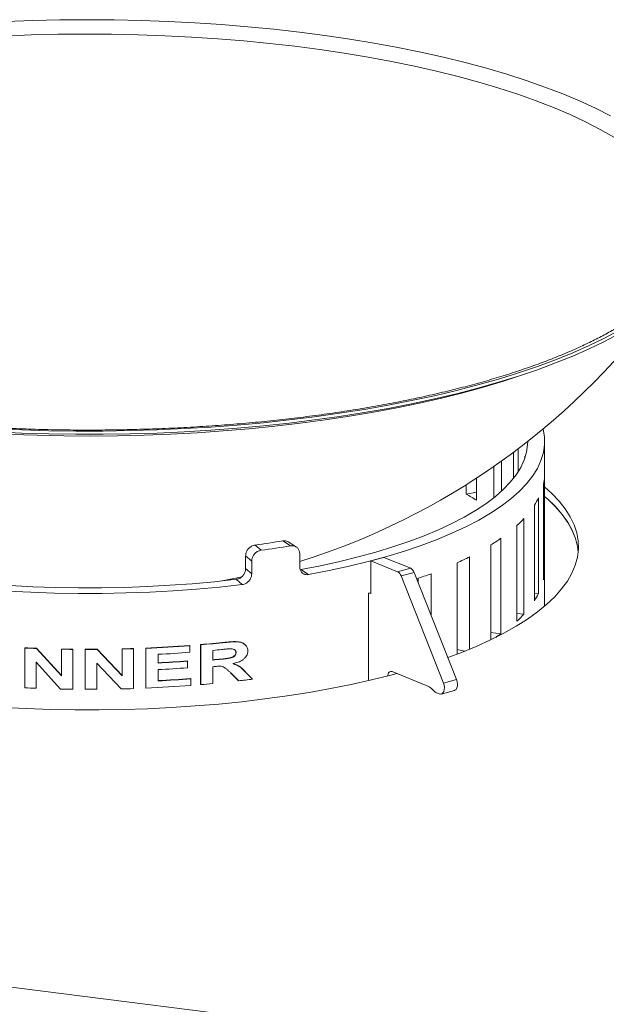
# Model space of a CAD drawing. Units: millimetres. Extents: x 5 to 415, y 5 to 292.
# Drawn here: x 270 to 280, y 141 to 158 of the extents above; entities that cross this region are included whole.
import ezdxf

# ---------------------------------------------------------------- set-up
doc = ezdxf.new("R2010")
doc.units = ezdxf.units.MM

msp = doc.modelspace()

# ---------------------------------------------------------------- linework, layer by layer
at = {"color": 7, "linetype": 'Continuous', "lineweight": 15}
for p, q in [((278.90103, 150.3311), (278.90103, 149.93357)), ((279.35968, 147.59177), (279.35968, 150.45948)), ((278.81581, 149.81335), (278.81581, 150.2669)), ((279.01359, 150.1628), (279.01359, 150.20156)), ((278.47404, 149.47647), (278.47404, 150.0207)), ((278.60863, 150.11555), (278.60863, 149.59156)), ((278.17629, 149.82016), (278.17629, 149.43413)), ((279.35758, 148.18029), (279.35758, 149.84407)), ((277.99495, 149.54186), (277.99495, 149.70406)), ((279.33942, 149.71594), (279.33942, 148.05215)), ((278.17629, 149.57773), (277.99495, 149.54186)), ((279.25493, 147.81258), (279.25493, 149.47636)), ((279.18344, 149.35031), (279.18344, 147.68653)), ((278.99975, 147.45321), (278.99975, 149.11699)), ((278.87633, 148.99549), (278.87633, 147.33171)), ((278.59701, 147.10918), (278.59701, 148.77296)), ((274.32148, 148.65586), (274.42685, 148.56431)), ((274.94063, 148.64162), (274.80432, 148.72852)), ((275.04069, 148.62073), (274.89998, 148.71044)), ((278.42406, 148.65836), (278.42406, 147.00749)), ((274.15744, 148.46778), (274.15744, 148.24595)), ((274.26279, 148.37625), (274.15744, 148.46778)), ((275.09793, 148.50191), (275.09793, 148.28008)), ((276.56158, 148.44198), (276.33396, 148.37989)), ((276.56158, 148.44198), (277.0292, 148.25151)), ((278.05455, 146.84315), (278.05455, 148.45096)), ((274.15744, 148.24595), (274.26279, 148.15441)), ((274.26279, 148.37625), (274.26279, 148.15441)), ((276.33396, 147.81143), (276.33396, 148.37989)), ((276.33396, 148.37989), (276.80158, 148.18942)), ((276.80158, 148.18942), (277.0292, 148.25151)), ((277.83544, 148.3455), (277.83544, 146.7563)), ((275.11709, 148.22844), (275.2534, 148.14153)), ((277.09023, 148.17935), (276.86262, 148.11726)), ((276.86262, 148.11726), (277.59857, 146.2528)), ((277.09023, 148.17935), (277.82619, 146.31489)), ((277.16202, 147.99749), (277.16202, 148.07688)), ((277.38292, 147.43785), (277.38292, 148.15725)), ((279.35758, 148.18029), (279.33942, 148.18043)), ((274.09732, 147.96757), (273.99195, 148.05913)), ((276.33396, 147.82587), (276.29738, 147.81632)), ((276.29738, 147.81632), (276.29738, 146.29724)), ((276.31238, 147.82022), (276.33396, 147.81143)), ((279.25493, 147.81258), (279.18344, 147.81649)), ((278.99975, 147.45321), (278.87633, 147.46604)), ((278.59701, 147.10918), (278.42406, 147.13645)), ((273.18405, 146.90411), (273.18144, 146.90793)), ((273.18405, 146.90411), (273.18405, 146.78857)), ((273.3739, 146.23014), (273.3739, 146.92338)), ((273.3768, 146.91958), (273.3739, 146.92338)), ((273.3768, 146.22634), (273.3768, 146.91958)), ((273.80611, 146.96025), (273.80258, 146.96399)), ((270.31359, 146.86367), (270.31522, 146.86755)), ((270.31359, 146.17042), (270.31359, 146.86367)), ((270.51962, 146.85494), (270.52095, 146.85884)), ((270.51962, 146.85494), (270.95224, 146.37883)), ((270.52095, 146.85884), (270.95293, 146.38274)), ((270.95224, 146.84252), (270.95293, 146.84643)), ((270.95224, 146.37883), (270.95224, 146.84252)), ((271.15028, 146.83947), (271.15068, 146.84338)), ((271.15028, 146.83947), (271.15028, 146.14622)), ((271.15068, 146.84338), (271.15068, 146.15014)), ((271.36737, 146.83801), (271.36745, 146.84193)), ((271.36737, 146.14477), (271.36737, 146.83801)), ((271.57483, 146.84239), (272.00793, 146.38549)), ((271.57506, 146.83847), (271.57483, 146.84239)), ((271.57506, 146.83847), (272.0088, 146.38158)), ((272.00793, 146.38549), (272.00793, 146.84918)), ((272.0088, 146.84527), (272.00793, 146.84918)), ((272.0088, 146.38158), (272.0088, 146.84527)), ((272.20631, 146.851), (272.20514, 146.8549)), ((272.20631, 146.851), (272.20631, 146.15775)), ((272.42057, 146.1698), (272.42057, 146.86304)), ((272.42206, 146.85915), (272.42057, 146.86304)), ((272.42206, 146.16591), (272.42206, 146.85915)), ((272.63706, 146.75372), (272.63706, 146.60263)), ((273.58649, 146.82282), (273.58649, 146.65395)), ((273.98815, 146.78613), (273.99195, 146.78241)), ((277.96499, 146.8068), (277.83544, 146.83518)), ((270.93634, 146.14959), (270.51024, 146.61867)), ((270.51024, 146.61867), (270.51024, 146.16206)), ((270.51159, 146.62256), (270.51159, 146.16596)), ((271.99291, 146.15164), (271.56562, 146.60178)), ((271.56562, 146.60178), (271.56562, 146.14517)), ((273.14721, 146.63471), (273.14466, 146.63854)), ((273.14721, 146.63471), (273.14721, 146.51917)), ((273.58649, 146.53841), (273.58649, 146.24512)), ((273.73237, 146.67233), (273.7358, 146.66858)), ((272.0088, 146.38158), (272.00793, 146.38549)), ((272.63706, 146.48709), (272.63706, 146.29156)), ((274.03173, 146.29607), (273.89471, 146.43296)), ((273.89838, 146.42923), (273.89471, 146.43296)), ((274.0356, 146.29236), (273.89838, 146.42923)), ((274.15672, 146.444), (274.27588, 146.32173)), ((277.32645, 146.20093), (276.7065, 146.45345)), ((273.20246, 146.32781), (273.19982, 146.33163)), ((273.20246, 146.32781), (273.20246, 146.21227)), ((273.3768, 146.22634), (273.3739, 146.23014)), ((274.0356, 146.29236), (274.03173, 146.29607)), ((277.59857, 146.2528), (277.82619, 146.31489)), ((270.51024, 146.16206), (270.51159, 146.16596)), ((271.15028, 146.14622), (271.15068, 146.15014)), ((272.42206, 146.16591), (272.42057, 146.1698)), ((277.52228, 146.0657), (277.48883, 146.07933)), ((277.56098, 146.06248), (277.7886, 146.12457)), ((250.21438, 143.46112), (387.11502, 126.21326))]:
    msp.add_line(p, q, dxfattribs=at)
at = {"color": 7, "linetype": 'Continuous', "lineweight": 15, "flags": 128}
for points in [[(269.98515, 157.76787), (270.45413, 157.78543), (270.92498, 157.79611), (271.39679, 157.79988), (271.86863, 157.79674), (272.33961, 157.7867), (272.8088, 157.76977), (273.27532, 157.74599), (273.73825, 157.7154), (274.1967, 157.67806)], [(274.1967, 157.67806), (274.64979, 157.63404), (275.09664, 157.58344), (275.5364, 157.52634), (275.9682, 157.46285), (276.39122, 157.39311), (276.80464, 157.31724), (277.20767, 157.23539), (277.59952, 157.14772), (277.97944, 157.05439), (278.3467, 156.95559), (278.70058, 156.85151), (279.04041, 156.74235), (279.36552, 156.62832), (279.6753, 156.50964), (279.96913, 156.38654), (280.24646, 156.25925), (280.50676, 156.12803)], [(269.9647, 157.51588), (270.42755, 157.53404), (270.89238, 157.54531), (271.35825, 157.54967), (271.82423, 157.5471), (272.28942, 157.53762), (272.75287, 157.52124), (273.21367, 157.49799), (273.67091, 157.46792), (274.12368, 157.4311)], [(274.12368, 157.4311), (274.57108, 157.38758), (275.01222, 157.33747), (275.44622, 157.28086), (275.87223, 157.21786), (276.28939, 157.14859), (276.69689, 157.0732), (277.0939, 156.99183), (277.47965, 156.90465), (277.85336, 156.81183), (278.21429, 156.71355), (278.56174, 156.61001), (278.895, 156.50141), (279.21342, 156.38797), (279.51636, 156.26992), (279.80322, 156.14748), (280.07344, 156.02091), (280.32647, 155.89045), (280.56182, 155.75636)], [(280.65261, 152.38999), (280.40265, 152.25656), (280.13534, 152.12691), (279.85121, 152.0013), (279.5508, 151.87998), (279.2347, 151.76316), (278.9035, 151.6511), (278.55786, 151.54398), (278.19844, 151.44203), (277.82593, 151.34545), (277.44105, 151.25441), (277.04454, 151.16909), (276.63718, 151.08966), (276.21974, 151.01627), (275.79304, 150.94907), (275.35789, 150.88817), (274.91514, 150.83371), (274.46564, 150.78578), (274.01025, 150.74448), (273.54987, 150.70989), (273.08537, 150.68207), (272.61765, 150.66108), (272.14762, 150.64695), (271.67618, 150.63973), (271.20424, 150.63941), (270.73271, 150.646), (270.26251, 150.65949), (269.79454, 150.67985)], [(280.65261, 152.33453), (280.40265, 152.2011), (280.13534, 152.07145), (279.85121, 151.94584), (279.5508, 151.82452), (279.2347, 151.70771), (278.9035, 151.59564), (278.55786, 151.48852), (278.19844, 151.38658), (277.82593, 151.28999), (277.44105, 151.19895), (277.04454, 151.11363), (276.63718, 151.0342), (276.21974, 150.96081), (275.79304, 150.89361), (275.35789, 150.83271), (274.91514, 150.77825), (274.46564, 150.73032), (274.01025, 150.68902), (273.54987, 150.65443), (273.08537, 150.62661), (272.61765, 150.60562), (272.14762, 150.5915), (271.67618, 150.58427), (271.20424, 150.58395), (270.73271, 150.59054), (270.26251, 150.60403), (269.79454, 150.62439)], [(278.97417, 151.61873), (278.64254, 151.50977), (278.29663, 151.40575), (277.93725, 151.30694), (277.5651, 151.21352), (277.18093, 151.12568), (276.78548, 151.0436), (276.37952, 150.96742), (275.96385, 150.8973), (275.53928, 150.83338), (275.10664, 150.77578), (274.66679, 150.72462), (274.22058, 150.67999), (273.76888, 150.64199), (273.31258, 150.61068), (272.85257, 150.58614), (272.38975, 150.5684), (271.92504, 150.5575), (271.45933, 150.55346), (270.99354, 150.55629), (270.52859, 150.56599), (270.06537, 150.58253), (269.88325, 150.59094)], [(275.2534, 148.14153), (275.61138, 148.21146), (275.95791, 148.28753), (276.29205, 148.36953), (276.61288, 148.45724), (276.91953, 148.55041), (277.21116, 148.64879), (277.48698, 148.75211), (277.74624, 148.8601), (277.98821, 148.97245), (278.21225, 149.08887), (278.41775, 149.20902), (278.60414, 149.33259), (278.77091, 149.45923), (278.9176, 149.58861), (279.04383, 149.72036), (279.14924, 149.85413), (279.23354, 149.98955), (279.2965, 150.12626), (279.33797, 150.26387), (279.3578, 150.40202), (279.35597, 150.54033), (279.33327, 150.67515)], [(275.11709, 148.22844), (275.46123, 148.29579), (275.79435, 148.36904), (276.11556, 148.44798), (276.42397, 148.5324), (276.71876, 148.62206), (276.9991, 148.71673), (277.26425, 148.81615), (277.51348, 148.92004), (277.74611, 149.02813), (277.96151, 149.14011), (278.15909, 149.25569), (278.33831, 149.37454), (278.49869, 149.49635), (278.63978, 149.62079), (278.76121, 149.7475), (278.86263, 149.87616), (278.94379, 150.0064), (279.00445, 150.13788), (279.04445, 150.27023), (279.06369, 150.4031), (279.06556, 150.45948)], [(279.01359, 150.20156), (279.01884, 150.18621), (279.02017, 150.18218)], [(279.39703, 147.62412), (279.5364, 147.75687), (279.65591, 147.89176), (279.75525, 148.02845), (279.8342, 148.16661), (279.89255, 148.30591), (279.93016, 148.446), (279.94694, 148.58653), (279.94286, 148.72717), (279.91791, 148.86757), (279.87216, 149.00739), (279.80573, 149.14628), (279.71877, 149.28391), (279.6115, 149.41993), (279.48417, 149.55403), (279.35968, 149.66687)], [(279.94426, 148.54613), (279.93305, 148.63069), (279.89744, 148.77176), (279.84082, 148.91207), (279.76331, 149.05126), (279.6651, 149.18899), (279.54646, 149.32492), (279.40766, 149.45872), (279.35968, 149.50049)], [(279.35968, 149.50049), (279.41309, 149.45386), (279.55032, 149.32086), (279.66766, 149.18576), (279.7648, 149.0489), (279.84152, 148.91059), (279.89763, 148.7712), (279.93299, 148.63104), (279.94426, 148.54613)], [(273.74869, 148.03168), (273.8642, 148.05442), (274.09958, 148.1043)], [(270.00873, 147.85446), (270.41885, 147.83347), (270.83169, 147.81965), (271.24614, 147.81304), (271.66106, 147.81365), (272.07532, 147.82149), (272.48778, 147.83652), (272.89733, 147.85872), (273.30283, 147.88802), (273.7032, 147.92434), (274.09732, 147.96757)], [(270.05927, 147.95105), (270.45371, 147.93083), (270.85077, 147.91749), (271.24938, 147.91108), (271.64845, 147.91161), (272.04689, 147.91908), (272.44362, 147.93346), (272.83756, 147.95473), (273.22763, 147.98282), (273.61278, 148.01765), (273.99195, 148.05913)], [(277.67534, 146.69705), (277.89974, 146.78106), (278.16602, 146.89016), (278.41578, 147.00352), (278.64843, 147.12086), (278.86338, 147.24189), (279.06011, 147.36631), (279.23814, 147.49382), (279.39703, 147.62412)], [(274.14937, 146.91928), (274.1473, 146.92117), (274.14523, 146.92305)], [(269.9264, 145.83002), (270.34354, 145.80885), (270.7633, 145.79458), (271.18467, 145.78725), (271.60661, 145.78687), (272.02808, 145.79345), (272.44807, 145.80697), (272.86554, 145.8274), (273.27946, 145.85468), (273.68884, 145.88875), (274.09265, 145.92953), (274.48992, 145.97691), (274.87968, 146.03079), (275.26096, 146.09103), (275.63285, 146.15747), (275.99442, 146.22997), (276.34479, 146.30834), (276.6831, 146.39239), (276.78798, 146.42026)], [(274.10177, 146.49874), (274.09957, 146.5008), (274.09736, 146.50285)], [(276.63212, 146.37916), (276.63343, 146.39393), (276.63767, 146.41301), (276.64455, 146.42939), (276.65382, 146.44242), (276.66511, 146.45161), (276.67799, 146.45662), (276.69197, 146.45724), (276.7065, 146.45345)], [(277.59857, 146.2528), (277.61014, 146.21456), (277.61521, 146.17556), (277.61342, 146.1387), (277.60489, 146.10668), (277.59026, 146.08188), (277.5706, 146.06614), (277.54736, 146.06061), (277.52228, 146.0657)], [(277.7886, 146.12457), (277.79821, 146.12823), (277.81787, 146.14397), (277.83251, 146.16877), (277.84104, 146.20079), (277.84283, 146.23765), (277.83776, 146.27665), (277.82619, 146.31489)]]:
    msp.add_lwpolyline(points, dxfattribs=at)
at = {"color": 7, "linetype": 'Continuous', "lineweight": 15}
for centre, radius, start, end in [((271.4185, 160.17513), 12.365, 287.311593, 323.299296), ((278.45255, 149.90699), 0.90721, 347.843036, 356.023483), ((275.9263, 145.85346), 4.22891, 57.856047, 60.714021), ((278.11399, 150.04011), 1.27261, 327.177921, 333.705479), ((277.41577, 150.60244), 2.17153, 312.26762, 316.838465), ((276.44986, 151.82555), 3.73209, 301.936546, 305.122032), ((271.89118, 166.44777), 17.95713, 277.77821, 279.336223), ((271.90932, 167.04106), 18.64747, 277.758981, 279.355453), ((275.33953, 153.81152), 6.00891, 294.542493, 296.861286), ((276.97092, 148.14032), 0.12553, 18.112141, 62.338268), ((276.74331, 148.07823), 0.12553, 18.112141, 62.338268), ((274.22486, 156.49319), 8.9141, 289.050668, 290.749174), ((278.45255, 148.24321), 0.90721, 347.843036, 356.023483), ((278.11399, 148.37633), 1.27261, 327.177921, 333.705479), ((277.41577, 148.93866), 2.17153, 312.26762, 316.838465), ((276.53401, 150.03853), 3.58288, 303.439593, 305.155245), ((271.45526, 169.69347), 22.85083, 272.421126, 274.332321), ((271.45532, 169.7234), 22.88468, 272.421126, 274.332321), ((271.56232, 168.33253), 21.48566, 274.836671, 275.984977), ((271.56254, 168.36045), 21.51749, 274.836671, 275.984977), ((271.40439, 170.1928), 23.35462, 267.322951, 267.828876), ((271.40441, 170.16217), 23.32007, 267.322951, 267.828876), ((271.41781, 170.62802), 23.79006, 268.878651, 269.355668), ((271.41781, 170.59675), 23.75486, 268.878651, 269.355668), ((271.4185, 170.69433), 23.85637, 269.877205, 270.37601), ((271.4185, 170.66296), 23.82108, 269.877205, 270.37601), ((271.42307, 170.42641), 23.58449, 271.420991, 271.900302), ((271.42308, 170.45743), 23.61943, 271.420991, 271.900302), ((271.46492, 169.46272), 22.73923, 272.954733, 274.335813), ((271.57786, 168.09286), 21.36467, 275.394707, 275.819096), ((271.46318, 169.31003), 22.73376, 272.955284, 274.24168), ((271.46325, 169.33979), 22.76744, 272.955284, 274.24168), ((271.57676, 167.90524), 21.34205, 275.394765, 275.796926), ((271.577, 167.93295), 21.37367, 275.394765, 275.796926), ((271.56585, 167.93361), 21.49041, 275.395232, 275.506138), ((271.46325, 169.22425), 22.76744, 272.955284, 274.24168), ((271.45604, 169.01665), 22.87116, 272.420745, 274.379312), ((271.4657, 168.95664), 22.69136, 272.954439, 274.382926), ((271.46577, 168.98634), 22.72498, 272.954439, 274.382926), ((271.54188, 167.89762), 21.74882, 274.839716, 275.394361), ((271.7067, 166.34667), 20.18908, 276.624065, 277.311057), ((277.23546, 145.99481), 0.2253, 40.16299, 66.181475), ((271.40419, 169.49495), 23.35001, 267.322919, 267.80591), ((271.41777, 169.93165), 23.78693, 268.840297, 269.35569), ((271.4185, 170.00142), 23.8567, 269.877207, 270.353336), ((271.42292, 169.76948), 23.62472, 271.382516, 271.900265), ((277.57982, 146.28544), 0.2253, 220.16299, 246.181475)]:
    msp.add_arc(centre, radius, start, end, dxfattribs=at)
for points, knots in [([(281.67076, 153.37438), (281.64848, 153.33878), (281.60085, 153.26268), (281.50597, 153.14357), (281.39138, 153.01898), (281.25937, 152.89447), (281.1104, 152.77034), (280.94428, 152.64685), (280.76116, 152.52438), (280.56121, 152.40331), (280.34465, 152.28401), (280.1118, 152.16685), (279.86303, 152.05218), (279.59876, 151.94035), (279.31947, 151.83168), (279.02567, 151.72646), (278.71792, 151.62498), (278.39678, 151.5275), (278.06286, 151.43426), (277.7168, 151.34548), (277.35923, 151.26137), (276.99082, 151.18212), (276.61227, 151.10792), (276.22426, 151.03892), (275.82752, 150.97527), (275.42278, 150.91711), (275.01077, 150.86455), (274.59224, 150.81772), (274.16797, 150.77669), (273.73872, 150.74157), (273.30526, 150.71241), (272.86839, 150.68927), (272.42889, 150.67221), (271.98755, 150.66125), (271.54518, 150.65643), (271.10255, 150.65774), (270.66051, 150.66521), (270.21976, 150.67871), (269.78139, 150.69864), (269.42341, 150.71894), (269.21331, 150.7348), (269.14697, 150.7398)], [0, 0, 0, 0, 0.02303826, 0.04925191, 0.07512631, 0.10081797, 0.12642849, 0.15202163, 0.17762522, 0.20326579, 0.2289574, 0.25470614, 0.28051318, 0.30637675, 0.33229348, 0.35825918, 0.38426941, 0.41031972, 0.43640589, 0.46252397, 0.48867037, 0.5148418, 0.54103531, 0.56724824, 0.59347821, 0.61972307, 0.64598087, 0.67224986, 0.69852844, 0.72481515, 0.75110864, 0.77740764, 0.80371098, 0.83001754, 0.85632623, 0.882636, 0.90894577, 0.93525421, 0.96156031, 0.98786297, 1, 1, 1, 1]), ([(274.15744, 148.46778), (274.15926, 148.48672), (274.16291, 148.5246), (274.19129, 148.5781), (274.23298, 148.62118), (274.27907, 148.64725), (274.30943, 148.65342), (274.32148, 148.65586)], [0, 0, 0, 0, 0.21468145, 0.42936302, 0.64403946, 0.85869596, 1, 1, 1, 1]), ([(274.80432, 148.72852), (274.82227, 148.72989), (274.85696, 148.73254), (274.8858, 148.71725), (274.89971, 148.70987)], [0, 0, 0, 0, 0.51737672, 1, 1, 1, 1]), ([(275.09793, 148.50191), (275.0962, 148.52032), (275.09274, 148.55712), (275.06576, 148.6023), (275.02593, 148.6331), (274.98166, 148.64557), (274.95229, 148.64274), (274.94063, 148.64162)], [0, 0, 0, 0, 0.21468235, 0.42936481, 0.64404253, 0.85870174, 1, 1, 1, 1]), ([(274.42685, 148.56431), (274.40847, 148.55998), (274.37172, 148.55132), (274.32254, 148.51615), (274.28535, 148.46911), (274.2656, 148.4198), (274.26359, 148.38863), (274.26279, 148.37625)], [0, 0, 0, 0, 0.21467897, 0.42935946, 0.64401229, 0.8586775, 1, 1, 1, 1]), ([(273.99195, 148.05913), (274.01062, 148.06321), (274.04795, 148.07137), (274.09753, 148.10618), (274.13487, 148.15309), (274.15463, 148.20239), (274.15664, 148.23357), (274.15744, 148.24595)], [0, 0, 0, 0, 0.2146778, 0.42935724, 0.64400686, 0.85866982, 1, 1, 1, 1]), ([(275.2534, 148.14153), (275.23601, 148.14019), (275.20122, 148.13751), (275.15462, 148.15785), (275.11934, 148.19384), (275.1006, 148.23735), (275.09869, 148.26793), (275.09793, 148.28008)], [0, 0, 0, 0, 0.21467897, 0.42935946, 0.64401229, 0.8586775, 1, 1, 1, 1]), ([(274.26279, 148.15441), (274.26097, 148.13547), (274.25732, 148.0976), (274.2289, 148.04412), (274.18698, 148.00125), (274.14042, 147.97559), (274.10957, 147.96985), (274.09732, 147.96757)], [0, 0, 0, 0, 0.21468235, 0.42936481, 0.64404253, 0.85870174, 1, 1, 1, 1]), ([(273.80258, 146.96399), (273.83002, 146.96668), (273.88496, 146.97207), (273.9661, 146.97598), (274.03934, 146.97308), (274.1014, 146.95616), (274.13073, 146.93355), (274.14494, 146.9226)], [0, 0, 0, 0, 0.22645745, 0.4535665, 0.67360486, 0.84186199, 1, 1, 1, 1]), ([(273.80611, 146.96025), (273.83359, 146.96295), (273.88863, 146.96837), (273.9698, 146.97218), (274.04344, 146.96965), (274.10586, 146.95141), (274.15393, 146.91947), (274.18323, 146.88068), (274.19442, 146.84293), (274.19576, 146.82291), (274.19642, 146.81288)], [0, 0, 0, 0, 0.168250809, 0.336979948, 0.500448019, 0.625427061, 0.750246046, 0.875027753, 0.937377183, 1, 1, 1, 1]), ([(273.73237, 146.67233), (273.7823, 146.67725), (273.84471, 146.68339), (273.91891, 146.70017), (273.9482, 146.71555), (273.96805, 146.7328), (273.98398, 146.75436), (273.98648, 146.77341), (273.98815, 146.78613)], [0, 0, 0, 0, 0.49945582, 0.62436109, 0.7492231, 0.81298943, 0.87515001, 1, 1, 1, 1]), ([(273.7358, 146.66858), (273.7858, 146.6735), (273.8483, 146.67966), (273.92261, 146.69645), (273.95194, 146.71183), (273.97183, 146.72908), (273.98778, 146.75064), (273.99028, 146.76969), (273.99195, 146.78241)], [0, 0, 0, 0, 0.49960522, 0.62454358, 0.74941451, 0.81316429, 0.87528593, 1, 1, 1, 1]), ([(273.89025, 146.85148), (273.86594, 146.84966), (273.81731, 146.84602), (273.76843, 146.84086), (273.74398, 146.83828)], [0, 0, 0, 0, 0.4999557, 1, 1, 1, 1]), ([(273.99195, 146.78241), (273.99159, 146.78832), (273.99086, 146.80013), (273.9841, 146.8162), (273.97273, 146.82889), (273.95383, 146.84144), (273.92582, 146.85005), (273.90212, 146.851), (273.89025, 146.85148)], [0, 0, 0, 0, 0.12502949, 0.2497381, 0.37464089, 0.49971261, 0.74952391, 1, 1, 1, 1]), ([(274.19642, 146.81288), (274.1954, 146.798), (274.19334, 146.76826), (274.17458, 146.72564), (274.14579, 146.68837), (274.09787, 146.64805), (274.02751, 146.61354), (273.96898, 146.59916), (273.93969, 146.59197)], [0, 0, 0, 0, 0.12498305, 0.24999579, 0.37059511, 0.50017128, 0.74984735, 1, 1, 1, 1]), ([(273.98815, 146.78613), (273.98776, 146.79202), (273.987, 146.80378), (273.98093, 146.81913), (273.97376, 146.82642), (273.97053, 146.8297)], [0, 0, 0, 0, 0.35572878, 0.71048011, 1, 1, 1, 1]), ([(273.89838, 146.42923), (273.88614, 146.44072), (273.86115, 146.46417), (273.82378, 146.49784), (273.78713, 146.52632), (273.74816, 146.54302), (273.70848, 146.54734), (273.66827, 146.54579), (273.64136, 146.54351), (273.6279, 146.54236)], [0, 0, 0, 0, 0.16713144, 0.341295596, 0.499968718, 0.624896063, 0.749840159, 0.874935207, 1, 1, 1, 1]), ([(273.93596, 146.59568), (273.9781, 146.57906), (274.06254, 146.54576), (274.12259, 146.48041), (274.15267, 146.44769)], [0, 0, 0, 0, 0.49912877, 1, 1, 1, 1]), ([(273.93969, 146.59197), (273.98189, 146.57535), (274.06643, 146.54208), (274.12659, 146.47673), (274.15672, 146.444)], [0, 0, 0, 0, 0.49922611, 1, 1, 1, 1])]:
    msp.add_open_spline(points, degree=3, knots=knots, dxfattribs=at)

doc.saveas('drawing.dxf')
